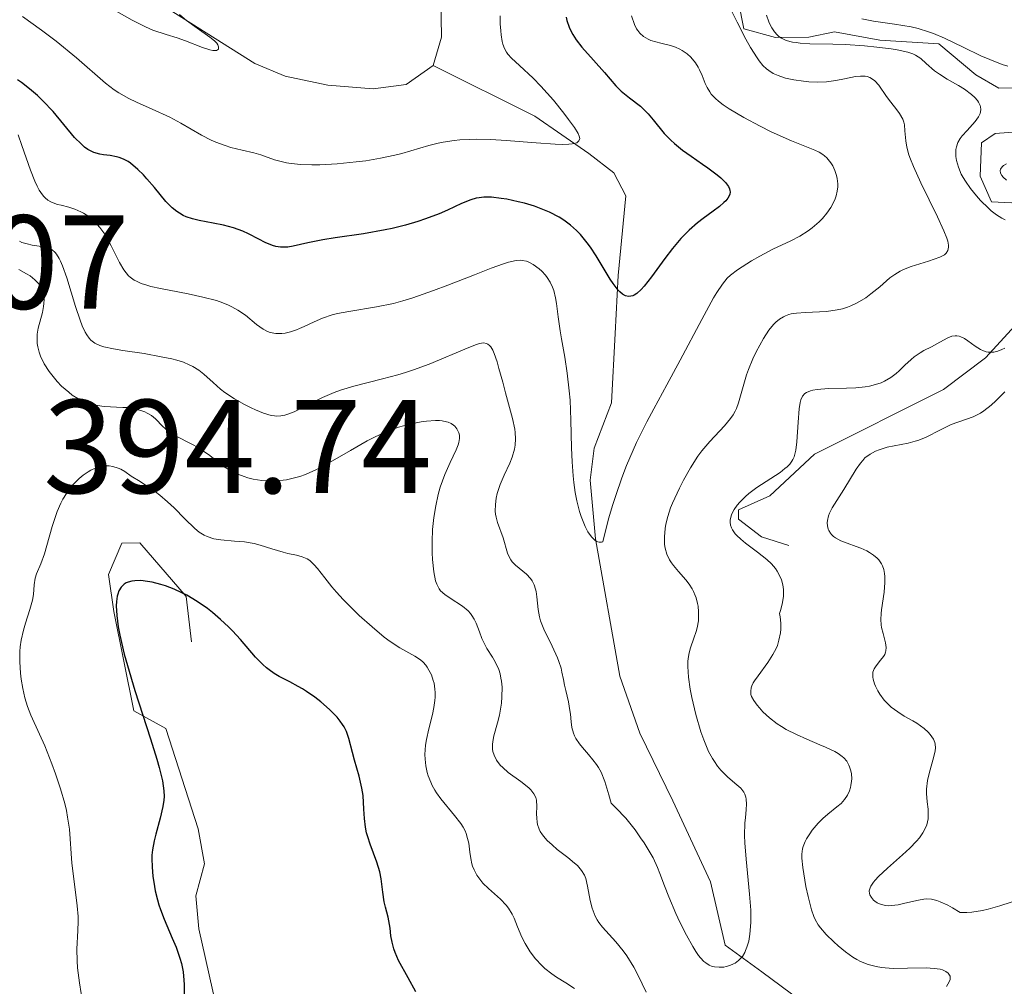
# Model space of a CAD drawing. Units: metres. Extents: x 628895 to 635858, y 4674098 to 4678852.
# Drawn here: x 629642 to 629715, y 4674412 to 4674484 of the extents above; entities that cross this region are included whole.
import ezdxf

# ---------------------------------------------------------------- set-up
doc = ezdxf.new("R2010")
doc.units = ezdxf.units.M
doc.header["$MEASUREMENT"] = 0
doc.linetypes.add('DGN Style 3', pattern=[117.85102, 84.1793, -33.67172])
doc.linetypes.add('DGN Style 7', pattern=[168.3586, 75.76137, -33.67172, 25.25379, -33.67172])
for name, color, linetype, lineweight in [('Hidrografía', 7, 'Continuous', 0), ('Relieve y altimetría', 7, 'Continuous', 0), ('Textos de rotulación', 7, 'Continuous', 0)]:
    doc.layers.add(name, color=color, linetype=linetype, lineweight=lineweight)
doc.styles.add('Style-arial', font='arial.shx', dxfattribs={"bigfont": 'arialbig.shx'})

msp = doc.modelspace()

# ---------------------------------------------------------------- linework, layer by layer
at = {"layer": 'Hidrografía', "color": 142, "linetype": 'DGN Style 3', "lineweight": 13}
for points in [[(629672.62, 4674480.86, 366.49), (629673.26, 4674482.99, 366.83), (629673.13, 4674490.4, 368.07), (629673.35, 4674492.47, 368.35), (629676.21, 4674504.09, 369.06), (629677.66, 4674506.1, 369.23), (629680.61, 4674508.34, 369.42), (629682.59, 4674509.31, 369.54), (629686.99, 4674510.75, 370.25), (629691.55, 4674512.45, 371.44), (629693.7, 4674514.06, 371.45), (629697.8, 4674520.43, 371.6), (629703.57, 4674528.47, 373.3), (629708.87, 4674534.83, 373.75), (629714.68, 4674543.57, 374.31), (629719.99, 4674551.49, 375.74)], [(629646.17, 4674489.28, 363.34), (629659.25, 4674480.99, 365.96), (629661.52, 4674480.05, 366.21), (629664.72, 4674479.38, 366.44), (629668.13, 4674479.1, 366.44), (629670.6, 4674479.42, 366.2), (629672.62, 4674480.86, 366.49)], [(629672.62, 4674480.86, 366.49), (629680.25, 4674477.04, 368.42), (629684.31, 4674474.25, 369.35), (629686.17, 4674472.81, 370.62), (629687.09, 4674471.07, 372.13), (629686.51, 4674465.09, 373.64), (629686.28, 4674460.74, 376.15), (629686, 4674455.55, 377.22), (629684.7, 4674452.13, 377.93), (629684.4, 4674449.74, 379.6), (629684.81, 4674445.32, 379.6), (629686.64, 4674435.03, 380.82), (629688.13, 4674430.74, 381.27), (629690.6, 4674425.67, 381.75), (629693.43, 4674419.59, 383.66), (629694.53, 4674414.85, 383.89), (629697.29, 4674412.85, 385.56), (629701.3, 4674409.88, 385.3)]]:
    msp.add_polyline3d(points, dxfattribs=at)
at = {"layer": 'Relieve y altimetría', "color": 36, "linetype": 'Continuous', "lineweight": 0, "flags": 128}
for points, elevation in [([(629653.6, 4674484.69), (629654.11, 4674484.24), (629654.91, 4674483.65), (629655.87, 4674482.99), (629656.22, 4674482.7), (629656.39, 4674482.52), (629656.47, 4674482.4), (629656.53, 4674482.26), (629656.52, 4674482.08), (629656.36, 4674481.98), (629656.26, 4674481.97), (629656.09, 4674481.98), (629655.87, 4674482.03), (629655.33, 4674482.2), (629654.04, 4674482.7), (629653.41, 4674482.94), (629652.6, 4674483.19), (629651.6, 4674483.51), (629651.04, 4674483.75), (629650.04, 4674484.26), (629648.49, 4674485.14)], 365), ([(629694.89, 4674485.2), (629695.44, 4674484.1), (629696.09, 4674482.83), (629696.43, 4674482.21), (629696.93, 4674481.42), (629697.08, 4674481.2), (629697.37, 4674480.86), (629697.63, 4674480.61), (629697.8, 4674480.47), (629698.14, 4674480.26), (629698.5, 4674480.09), (629698.7, 4674480.02), (629699.05, 4674479.91), (629699.69, 4674479.77), (629700.41, 4674479.67), (629700.82, 4674479.63), (629701.47, 4674479.61), (629702.14, 4674479.63), (629702.48, 4674479.67), (629702.83, 4674479.72), (629703.49, 4674479.85), (629704.32, 4674480.02), (629704.69, 4674480.06), (629705.03, 4674480.05), (629705.18, 4674480.02), (629705.39, 4674479.95), (629705.52, 4674479.88), (629705.75, 4674479.71), (629706.05, 4674479.37), (629706.63, 4674478.53), (629706.97, 4674478.09), (629707.42, 4674477.52), (629707.62, 4674477.24), (629707.86, 4674476.82), (629707.94, 4674476.61), (629707.98, 4674476.4), (629708.02, 4674475.95), (629708.08, 4674475.2), (629708.17, 4674474.72), (629708.32, 4674474.15), (629708.43, 4674473.82), (629708.65, 4674473.28), (629709.21, 4674472.05), (629710.46, 4674469.5), (629710.95, 4674468.44), (629711.17, 4674467.9), (629711.23, 4674467.67), (629711.29, 4674467.38), (629711.3, 4674467.22), (629711.25, 4674466.96), (629711.12, 4674466.76), (629710.99, 4674466.65), (629710.64, 4674466.47), (629709.79, 4674466.17), (629708.49, 4674465.76), (629707.91, 4674465.54), (629707.67, 4674465.42), (629707.25, 4674465.18), (629706.89, 4674464.91), (629706.13, 4674464.24), (629705.47, 4674463.71), (629705.08, 4674463.43), (629704.43, 4674463.04), (629703.96, 4674462.82), (629703.71, 4674462.72), (629703.33, 4674462.6), (629702.94, 4674462.51), (629702.13, 4674462.4), (629700.56, 4674462.32), (629699.88, 4674462.27), (629699.48, 4674462.21), (629699.31, 4674462.16), (629699.06, 4674462.07), (629698.9, 4674462), (629698.61, 4674461.82), (629698.34, 4674461.6), (629698.16, 4674461.42)], 385), ([(629677.64, 4674484.59), (629677.66, 4674483.97), (629677.7, 4674483.45), (629677.73, 4674483.15), (629677.81, 4674482.66), (629677.86, 4674482.45), (629677.97, 4674482.12), (629678.12, 4674481.85), (629678.23, 4674481.7), (629678.51, 4674481.41), (629679.1, 4674480.85), (629680.12, 4674479.89), (629680.7, 4674479.29), (629681.64, 4674478.24), (629682.43, 4674477.27), (629682.78, 4674476.81), (629683.23, 4674476.19), (629683.51, 4674475.74), (629683.58, 4674475.55), (629683.62, 4674475.38), (629683.56, 4674475.19), (629683.4, 4674475.06), (629683.19, 4674474.99), (629683.05, 4674474.97), (629682.81, 4674474.94), (629682.35, 4674474.93), (629681.78, 4674474.95), (629680.34, 4674475.05), (629678.1, 4674475.23), (629676.96, 4674475.29), (629675.86, 4674475.32), (629675.34, 4674475.31), (629674.63, 4674475.27), (629674.19, 4674475.23), (629673.38, 4674475.1), (629673, 4674475.02), (629672.29, 4674474.85), (629670.95, 4674474.45), (629670.28, 4674474.26), (629669.76, 4674474.13), (629668.68, 4674473.9), (629667.58, 4674473.71), (629666.84, 4674473.62), (629665.42, 4674473.48), (629664.12, 4674473.41), (629663.52, 4674473.4), (629662.7, 4674473.43), (629661.96, 4674473.5), (629661.62, 4674473.55), (629661.31, 4674473.62), (629660.73, 4674473.78), (629659.69, 4674474.14), (629659.16, 4674474.3), (629658.29, 4674474.51), (629657.45, 4674474.71), (629657.01, 4674474.84), (629656.32, 4674475.09), (629655.97, 4674475.25), (629655.24, 4674475.63), (629653.7, 4674476.52), (629652.86, 4674476.97), (629651.54, 4674477.58), (629650.36, 4674478.1), (629649.8, 4674478.37), (629649.03, 4674478.8), (629648.68, 4674479.03), (629648.03, 4674479.53), (629645.86, 4674481.44), (629644.35, 4674482.67), (629643.24, 4674483.5), (629641.81, 4674484.53)], 370), ([(629687.51, 4674484.59), (629687.72, 4674483.94), (629687.88, 4674483.61), (629687.97, 4674483.47), (629688.12, 4674483.27), (629688.4, 4674483.02), (629688.75, 4674482.82)], 380), ([(629697.63, 4674484.63), (629697.8, 4674484.13), (629697.93, 4674483.85), (629698.03, 4674483.69), (629698.23, 4674483.39)], 390), ([(629704.79, 4674484.35), (629705.66, 4674484.19), (629707.23, 4674483.96), (629708.48, 4674483.75), (629709.02, 4674483.62), (629709.78, 4674483.39), (629710.17, 4674483.25), (629710.98, 4674482.9), (629712.38, 4674482.24), (629713.72, 4674481.59), (629714.38, 4674481.3), (629715.31, 4674480.93), (629715.74, 4674480.8)], 395), ([(629698.23, 4674483.39), (629698.44, 4674483.15), (629698.56, 4674483.04), (629698.76, 4674482.9), (629699.12, 4674482.73), (629699.58, 4674482.61), (629699.86, 4674482.57), (629700.17, 4674482.54), (629700.89, 4674482.49), (629702.61, 4674482.45), (629703.56, 4674482.42), (629704.99, 4674482.33), (629705.91, 4674482.24), (629706.99, 4674482.11), (629707.44, 4674482.04), (629708.23, 4674481.86), (629708.61, 4674481.73), (629708.82, 4674481.63), (629709.2, 4674481.37), (629709.62, 4674481.01), (629710.25, 4674480.46), (629710.61, 4674480.19), (629711.2, 4674479.83), (629712.05, 4674479.35), (629712.48, 4674479.08), (629713.02, 4674478.67), (629713.26, 4674478.45), (629713.46, 4674478.22), (629713.54, 4674478.1), (629713.66, 4674477.86), (629713.7, 4674477.74), (629713.72, 4674477.56), (629713.7, 4674477.37), (629713.67, 4674477.25), (629713.55, 4674477), (629713.3, 4674476.65), (629712.68, 4674475.98), (629712.32, 4674475.57), (629712.17, 4674475.37), (629712, 4674475.07), (629711.88, 4674474.74), (629711.85, 4674474.56), (629711.83, 4674474.21), (629711.84, 4674474.02), (629711.89, 4674473.72), (629712.03, 4674473.23), (629712.25, 4674472.71), (629712.39, 4674472.44), (629712.56, 4674472.17), (629712.94, 4674471.61), (629713.38, 4674471.07), (629713.68, 4674470.73), (629714.28, 4674470.14), (629714.49, 4674469.95), (629714.89, 4674469.64), (629715.28, 4674469.4), (629715.53, 4674469.27)], 390), ([(629688.75, 4674482.82), (629688.96, 4674482.74), (629689.7, 4674482.54), (629690.43, 4674482.35), (629690.8, 4674482.23), (629691.14, 4674482.08), (629691.31, 4674481.99), (629691.54, 4674481.84), (629691.69, 4674481.72), (629691.96, 4674481.47), (629692.3, 4674481.04), (629692.5, 4674480.73), (629692.61, 4674480.52), (629692.8, 4674480.1), (629693.03, 4674479.5), (629693.17, 4674479.19), (629693.37, 4674478.88), (629693.49, 4674478.71), (629693.81, 4674478.37), (629694.02, 4674478.18), (629694.38, 4674477.9), (629694.83, 4674477.59), (629695.92, 4674476.94), (629697.15, 4674476.29), (629697.98, 4674475.88), (629699.5, 4674475.2), (629700.38, 4674474.84), (629701.25, 4674474.5), (629701.58, 4674474.35), (629701.86, 4674474.18), (629701.99, 4674474.08), (629702.17, 4674473.92), (629702.47, 4674473.55), (629702.6, 4674473.33), (629702.77, 4674472.98), (629702.89, 4674472.59), (629702.94, 4674472.38), (629702.98, 4674471.96), (629702.98, 4674471.74), (629702.94, 4674471.41), (629702.86, 4674471.07), (629702.78, 4674470.85), (629702.58, 4674470.41), (629702.45, 4674470.2), (629702.17, 4674469.78), (629701.83, 4674469.38), (629701.59, 4674469.13), (629701.07, 4674468.68), (629700.76, 4674468.45), (629700.13, 4674468.05), (629699.47, 4674467.7), (629698.12, 4674467.06), (629697.13, 4674466.54), (629696.51, 4674466.19), (629695.46, 4674465.52), (629694.92, 4674465.12), (629694.68, 4674464.89), (629694.32, 4674464.45), (629693.9, 4674463.82), (629693.66, 4674463.42), (629692.77, 4674461.78), (629691.15, 4674458.73), (629690.15, 4674456.88), (629689.17, 4674455.08), (629688.66, 4674454.11), (629687.89, 4674452.55), (629687.39, 4674451.42), (629687.14, 4674450.83), (629686.78, 4674449.9), (629686.32, 4674448.59), (629686.1, 4674447.9), (629685.79, 4674446.83), (629685.36, 4674445.1), (629685.26, 4674445.08), (629685.07, 4674445.08), (629684.89, 4674445.14), (629684.76, 4674445.22), (629684.52, 4674445.45), (629684.35, 4674445.68), (629684.24, 4674445.86), (629684.02, 4674446.27), (629683.73, 4674447.01), (629683.61, 4674447.38), (629683.41, 4674448.18), (629683.29, 4674448.82), (629683.18, 4674449.56), (629683.13, 4674450.06), (629683.06, 4674451.1), (629683.01, 4674452.15), (629682.96, 4674454.23), (629682.9, 4674455.73), (629682.84, 4674456.44), (629682.68, 4674457.77), (629682.5, 4674458.97), (629682.25, 4674460.35), (629682.15, 4674460.93), (629682, 4674461.98), (629681.88, 4674463), (629681.81, 4674463.42), (629681.67, 4674463.96), (629681.57, 4674464.22)], 380), ([(629681.57, 4674464.22), (629681.4, 4674464.59), (629681.18, 4674464.94), (629681.05, 4674465.11), (629680.77, 4674465.42), (629680.57, 4674465.6), (629680.13, 4674465.92), (629679.79, 4674466.09), (629679.62, 4674466.16), (629679.31, 4674466.23), (629679.14, 4674466.24), (629678.84, 4674466.22), (629678.27, 4674466.09), (629677.91, 4674465.98), (629676.97, 4674465.64), (629675.72, 4674465.15), (629673.72, 4674464.36), (629672.66, 4674463.96), (629671.09, 4674463.41), (629670.34, 4674463.19), (629669.64, 4674463), (629668.38, 4674462.73), (629666.29, 4674462.4), (629665.44, 4674462.23), (629665.04, 4674462.13), (629664.33, 4674461.88), (629663.69, 4674461.61), (629662.94, 4674461.26), (629662.6, 4674461.11), (629662.36, 4674461.01), (629661.92, 4674460.86), (629661.52, 4674460.77), (629661.27, 4674460.74), (629660.81, 4674460.74), (629660.39, 4674460.82), (629660.19, 4674460.9), (629659.88, 4674461.06), (629659.38, 4674461.42), (629658.54, 4674462.12), (629657.98, 4674462.5), (629657.53, 4674462.75), (629657.27, 4674462.87), (629656.85, 4674463.05), (629656.38, 4674463.21), (629655.35, 4674463.48), (629654.24, 4674463.72), (629652.81, 4674463.99), (629652.17, 4674464.12), (629651.45, 4674464.28), (629651.13, 4674464.36), (629650.72, 4674464.5), (629650.36, 4674464.66), (629650.2, 4674464.75), (629649.9, 4674464.96), (629649.77, 4674465.08), (629649.58, 4674465.29), (629649.41, 4674465.53), (629649.08, 4674466.08), (629648.47, 4674467.32), (629648.15, 4674467.92), (629647.98, 4674468.2), (629647.62, 4674468.7), (629647.24, 4674469.12), (629646.97, 4674469.37), (629646.78, 4674469.52), (629646.4, 4674469.76), (629646.18, 4674469.88), (629645.73, 4674470.07), (629645.28, 4674470.21), (629644.71, 4674470.36), (629644.44, 4674470.43), (629644.11, 4674470.54), (629643.95, 4674470.61), (629643.72, 4674470.75), (629643.51, 4674470.93), (629643.4, 4674471.04), (629643.18, 4674471.33), (629643.07, 4674471.5), (629642.91, 4674471.8), (629642.75, 4674472.16), (629642.41, 4674473), (629641.77, 4674474.84), (629641.48, 4674475.65)], 380), ([(629715.65, 4674473.48), (629715.42, 4674473.35), (629715.31, 4674473.26), (629715.18, 4674473.07), (629715.16, 4674472.97), (629715.18, 4674472.78), (629715.29, 4674472.59), (629715.39, 4674472.47), (629715.64, 4674472.25)], 395), ([(629664.32, 4674455.94), (629662.81, 4674455.18), (629662.19, 4674454.87), (629661.72, 4674454.68), (629661.5, 4674454.61), (629661.19, 4674454.56), (629660.88, 4674454.54), (629660.72, 4674454.56), (629660.46, 4674454.6), (629659.89, 4674454.77), (629659.29, 4674455.01), (629658.97, 4674455.16), (629658.46, 4674455.41), (629657.71, 4674455.85), (629657, 4674456.32), (629656.68, 4674456.57), (629656.12, 4674457.06), (629655.43, 4674457.7), (629655.04, 4674458), (629654.59, 4674458.27), (629654.33, 4674458.4), (629653.89, 4674458.58), (629653.38, 4674458.73), (629653.01, 4674458.83), (629652.21, 4674459), (629650.95, 4674459.23), (629649.34, 4674459.47), (629648.65, 4674459.59), (629647.91, 4674459.75), (629647.62, 4674459.85), (629647.25, 4674460.02), (629646.94, 4674460.25), (629646.81, 4674460.4), (629646.63, 4674460.65), (629646.52, 4674460.85), (629646.3, 4674461.32), (629646.13, 4674461.75), (629645.8, 4674462.76), (629645.13, 4674464.92), (629644.81, 4674465.82), (629644.66, 4674466.17), (629644.56, 4674466.37), (629644.36, 4674466.69), (629644.26, 4674466.81), (629644.05, 4674467.01), (629643.81, 4674467.14), (629643.64, 4674467.2), (629643.25, 4674467.28), (629642.54, 4674467.38), (629642.16, 4674467.46), (629641.77, 4674467.58), (629641.58, 4674467.67)], 385), ([(629660.49, 4674449.67), (629659.78, 4674449.71), (629659.12, 4674449.82), (629658.71, 4674449.92), (629658.45, 4674450), (629657.96, 4674450.18), (629657.59, 4674450.35), (629657.36, 4674450.48), (629656.95, 4674450.74), (629656.56, 4674451.02), (629655.86, 4674451.58), (629655.33, 4674451.97), (629655.05, 4674452.15), (629654.47, 4674452.47), (629653.35, 4674453.04), (629652.88, 4674453.31), (629652.68, 4674453.46), (629652.34, 4674453.75), (629651.78, 4674454.33), (629651.48, 4674454.58), (629651.16, 4674454.77), (629650.99, 4674454.86), (629650.7, 4674454.97), (629650.22, 4674455.09), (629649.66, 4674455.18), (629649.35, 4674455.2), (629647.95, 4674455.26), (629647.44, 4674455.33), (629647.17, 4674455.38), (629646.64, 4674455.54), (629646.37, 4674455.65), (629645.96, 4674455.86), (629645.55, 4674456.12), (629645.28, 4674456.33), (629644.75, 4674456.8), (629644.42, 4674457.15), (629644.21, 4674457.39), (629643.82, 4674457.89), (629643.45, 4674458.47), (629643.17, 4674459.05), (629643.07, 4674459.33), (629642.96, 4674459.73), (629642.92, 4674459.99), (629642.91, 4674460.47), (629642.92, 4674460.7), (629642.99, 4674461.14), (629643.31, 4674462.31), (629643.4, 4674462.77), (629643.42, 4674462.99), (629643.43, 4674463.3), (629643.38, 4674463.73), (629643.25, 4674464.12), (629643.15, 4674464.3), (629643.03, 4674464.47), (629642.74, 4674464.78), (629642.39, 4674465.06), (629642.12, 4674465.23), (629641.55, 4674465.54)], 390), ([(629698.16, 4674461.42), (629697.81, 4674460.98), (629697.41, 4674460.36), (629696.87, 4674459.37), (629696.62, 4674458.85), (629696.29, 4674458.05), (629696.14, 4674457.65), (629695.53, 4674455.53), (629695.38, 4674455.12), (629695.28, 4674454.92), (629695.12, 4674454.63), (629694.94, 4674454.35), (629694.48, 4674453.81), (629693.37, 4674452.64), (629692.78, 4674451.93), (629692.49, 4674451.53), (629691.93, 4674450.66), (629691.41, 4674449.74), (629691.1, 4674449.14), (629690.58, 4674448.02), (629690.44, 4674447.65), (629690.22, 4674447), (629690.07, 4674446.44), (629690.02, 4674446.11), (629689.97, 4674445.49), (629689.99, 4674444.9), (629690.04, 4674444.62), (629690.16, 4674444.18), (629690.36, 4674443.75), (629690.5, 4674443.54), (629690.66, 4674443.32), (629691.04, 4674442.88), (629691.58, 4674442.26), (629691.84, 4674441.92), (629692.06, 4674441.57), (629692.16, 4674441.38), (629692.29, 4674441.09), (629692.36, 4674440.9), (629692.46, 4674440.49), (629692.5, 4674440.28), (629692.54, 4674439.86), (629692.54, 4674439.45), (629692.52, 4674439.18), (629692.43, 4674438.66), (629692.36, 4674438.39), (629692.18, 4674437.87), (629691.93, 4674437.16), (629691.83, 4674436.77), (629691.76, 4674436.35), (629691.74, 4674436.12), (629691.73, 4674435.75), (629691.77, 4674434.94), (629691.9, 4674434.05), (629692.02, 4674433.43), (629692.34, 4674432.14), (629692.71, 4674430.86), (629692.93, 4674430.25), (629693.29, 4674429.38), (629693.57, 4674428.86), (629693.72, 4674428.62), (629693.96, 4674428.28), (629694.21, 4674427.98), (629694.74, 4674427.46), (629695.41, 4674426.88), (629695.7, 4674426.61), (629695.92, 4674426.33), (629696, 4674426.18), (629696.08, 4674425.95), (629696.11, 4674425.79), (629696.13, 4674425.43), (629696.11, 4674425.02), (629696.05, 4674424.39), (629696.02, 4674424.02), (629695.99, 4674423.07), (629696.01, 4674422.51), (629696.1, 4674421.29), (629696.36, 4674418.68), (629696.45, 4674417.46), (629696.46, 4674416.91), (629696.46, 4674416.57), (629696.42, 4674415.95), (629696.39, 4674415.66), (629696.3, 4674415.15), (629696.17, 4674414.7), (629696.07, 4674414.44), (629696, 4674414.28), (629695.82, 4674414), (629695.66, 4674413.81), (629695.54, 4674413.69), (629695.29, 4674413.5), (629695.16, 4674413.43), (629694.89, 4674413.31), (629694.61, 4674413.24), (629694.43, 4674413.2), (629694.07, 4674413.18), (629693.73, 4674413.21), (629693.56, 4674413.25), (629693.32, 4674413.35), (629693.07, 4674413.51), (629692.94, 4674413.61), (629692.68, 4674413.89)], 385), ([(629692.68, 4674413.89), (629692.54, 4674414.06), (629692.33, 4674414.36), (629692.1, 4674414.73), (629691.62, 4674415.59), (629691.14, 4674416.56), (629690.83, 4674417.22), (629690.3, 4674418.48), (629689.99, 4674419.29), (629689.64, 4674420.23), (629689.45, 4674420.68), (629689.12, 4674421.39), (629688.91, 4674421.77), (629688.45, 4674422.51), (629688.19, 4674422.9), (629687.77, 4674423.49), (629687.07, 4674424.36), (629686.34, 4674425.15), (629685.97, 4674425.5), (629685.81, 4674426.13), (629685.51, 4674427.11), (629685.22, 4674427.82), (629685.03, 4674428.18), (629684.89, 4674428.39), (629684.61, 4674428.75), (629684.27, 4674429.15), (629683.82, 4674429.67), (629683.61, 4674429.94), (629683.34, 4674430.34), (629683.24, 4674430.54), (629683.15, 4674430.75), (629683.04, 4674431.17), (629682.98, 4674431.6), (629682.93, 4674432.17), (629682.89, 4674432.46), (629682.77, 4674433.11), (629682.57, 4674433.95), (629682.48, 4674434.36), (629682.4, 4674434.77), (629682.29, 4674435.33), (629682.22, 4674435.63), (629682.06, 4674436.12), (629681.96, 4674436.39), (629681.54, 4674437.28), (629680.92, 4674438.56), (629680.68, 4674439.18), (629680.6, 4674439.48), (629680.49, 4674440.03), (629680.4, 4674440.98), (629680.35, 4674441.38), (629680.31, 4674441.56), (629680.2, 4674441.89), (629680.04, 4674442.19), (629679.92, 4674442.36), (629679.62, 4674442.68), (629678.8, 4674443.35), (629678.55, 4674443.61), (629678.45, 4674443.76), (629678.36, 4674443.92), (629678.21, 4674444.26), (629677.87, 4674445.42), (629677.44, 4674446.57), (629677.34, 4674446.97), (629677.3, 4674447.19), (629677.28, 4674447.42), (629677.29, 4674447.9), (629677.36, 4674448.39), (629677.43, 4674448.73), (629677.64, 4674449.4), (629677.95, 4674450.11), (629678.37, 4674451.01), (629678.55, 4674451.46), (629678.72, 4674452.06), (629678.77, 4674452.36), (629678.8, 4674452.83), (629678.78, 4674453.32), (629678.75, 4674453.57), (629678.58, 4674454.37), (629678.04, 4674456.3), (629677.84, 4674457.08), (629677.56, 4674458.12), (629677.42, 4674458.61), (629677.2, 4674459.24), (629677.09, 4674459.49), (629676.94, 4674459.75), (629676.86, 4674459.85), (629676.73, 4674459.95), (629676.63, 4674460), (629676.4, 4674460.03), (629676.11, 4674459.98), (629675.88, 4674459.92), (629675.31, 4674459.7), (629672.33, 4674458.45), (629671.15, 4674458.01), (629670.56, 4674457.81), (629669.97, 4674457.63), (629668.82, 4674457.33), (629666.66, 4674456.79), (629665.66, 4674456.49), (629665.2, 4674456.32), (629664.32, 4674455.94)], 385), ([(629715.51, 4674459.64), (629715.3, 4674459.53), (629715, 4674459.41), (629714.7, 4674459.34), (629714.56, 4674459.33), (629714.27, 4674459.34), (629714.12, 4674459.37), (629713.91, 4674459.43), (629713.7, 4674459.53), (629713.28, 4674459.8), (629712.74, 4674460.2), (629712.48, 4674460.37), (629712.22, 4674460.5), (629712.1, 4674460.54), (629711.91, 4674460.57), (629711.79, 4674460.57), (629711.54, 4674460.53), (629711.18, 4674460.38), (629710.42, 4674459.96)], 390), ([(629710.42, 4674459.96), (629710.01, 4674459.75), (629709.44, 4674459.46), (629709.15, 4674459.29), (629708.7, 4674458.99), (629708.48, 4674458.8), (629708.02, 4674458.37), (629707.59, 4674457.95), (629707.35, 4674457.74), (629706.95, 4674457.44), (629706.49, 4674457.17), (629706.24, 4674457.05), (629705.82, 4674456.91), (629705.36, 4674456.8), (629705.03, 4674456.74), (629704.34, 4674456.67), (629703.63, 4674456.64), (629702.28, 4674456.61), (629701.44, 4674456.55), (629701.11, 4674456.5), (629700.93, 4674456.45), (629700.63, 4674456.31), (629700.52, 4674456.23), (629700.34, 4674456.03), (629700.22, 4674455.77), (629700.16, 4674455.57), (629700.09, 4674455.1), (629700.02, 4674454.08), (629699.92, 4674452.62), (629699.83, 4674451.99), (629699.7, 4674451.49), (629699.61, 4674451.29), (629699.54, 4674451.17), (629699.38, 4674450.94), (629699.18, 4674450.73), (629699.02, 4674450.6), (629698.65, 4674450.32), (629696.92, 4674449.19), (629696.32, 4674448.74), (629696.05, 4674448.51), (629695.62, 4674448.09), (629695.44, 4674447.87), (629695.21, 4674447.54), (629695.04, 4674447.22), (629694.98, 4674447.06), (629694.91, 4674446.74), (629694.9, 4674446.59), (629694.92, 4674446.36), (629695, 4674446.15), (629695.07, 4674446), (629695.27, 4674445.72), (629695.4, 4674445.58), (629695.7, 4674445.3), (629696.07, 4674445), (629696.97, 4674444.32), (629697.66, 4674443.77), (629698, 4674443.45), (629698.3, 4674443.1), (629698.44, 4674442.91), (629698.67, 4674442.49), (629698.77, 4674442.26), (629698.87, 4674441.88), (629698.92, 4674441.52), (629698.92, 4674441.33), (629698.91, 4674441.03), (629698.84, 4674440.55), (629698.7, 4674440.02), (629698.6, 4674439.74), (629698.65, 4674439.49), (629698.7, 4674439.01), (629698.71, 4674438.56), (629698.68, 4674438.27), (629698.57, 4674437.72), (629698.45, 4674437.34), (629698.35, 4674437.1), (629698.12, 4674436.65), (629697.74, 4674436.04), (629697, 4674435.06), (629696.74, 4674434.68), (629696.64, 4674434.52), (629696.53, 4674434.29), (629696.48, 4674434.15), (629696.45, 4674433.9), (629696.47, 4674433.66), (629696.52, 4674433.51), (629696.69, 4674433.19), (629696.94, 4674432.84), (629697.1, 4674432.65), (629697.36, 4674432.35), (629697.85, 4674431.9), (629698.43, 4674431.45), (629698.76, 4674431.24), (629699.12, 4674431.03), (629699.88, 4674430.64), (629700.66, 4674430.29), (629701.64, 4674429.88), (629702.07, 4674429.7), (629702.75, 4674429.38), (629703.01, 4674429.23), (629703.32, 4674429.01), (629703.44, 4674428.9)], 390), ([(629715.52, 4674456.36), (629714.85, 4674455.69), (629714.5, 4674455.37), (629713.95, 4674454.94), (629713.68, 4674454.77), (629713.13, 4674454.5), (629711.49, 4674453.9), (629710.68, 4674453.51), (629709.6, 4674452.97), (629709.06, 4674452.74), (629708.79, 4674452.65), (629708.25, 4674452.5), (629706.69, 4674452.2), (629706.08, 4674452.02), (629705.8, 4674451.9), (629705.4, 4674451.68), (629705.02, 4674451.4), (629704.85, 4674451.22), (629704.68, 4674451.02), (629704.35, 4674450.57), (629703.44, 4674449.04), (629702.57, 4674447.67), (629702.36, 4674447.26), (629702.29, 4674447.06), (629702.21, 4674446.71), (629702.19, 4674446.54), (629702.21, 4674446.3), (629702.26, 4674446.06), (629702.31, 4674445.95), (629702.43, 4674445.75), (629702.51, 4674445.65), (629702.65, 4674445.52), (629702.82, 4674445.4), (629703.21, 4674445.19), (629703.68, 4674445), (629704.36, 4674444.75), (629704.7, 4674444.62), (629705.16, 4674444.42), (629705.37, 4674444.31), (629705.67, 4674444.11), (629705.94, 4674443.88), (629706.06, 4674443.76), (629706.26, 4674443.46), (629706.34, 4674443.3), (629706.43, 4674443.03), (629706.49, 4674442.73), (629706.51, 4674442.51), (629706.51, 4674442.06), (629706.45, 4674441.34), (629706.26, 4674440.01), (629706.23, 4674439.74), (629706.21, 4674439.28), (629706.23, 4674438.89), (629706.27, 4674438.67), (629706.38, 4674438.23), (629706.56, 4674437.52), (629706.6, 4674437.17), (629706.59, 4674436.94), (629706.56, 4674436.83), (629706.51, 4674436.66), (629706.42, 4674436.51), (629706.19, 4674436.22), (629705.85, 4674435.81), (629705.71, 4674435.58), (629705.62, 4674435.32), (629705.6, 4674435.18), (629705.6, 4674434.96), (629705.63, 4674434.79), (629705.73, 4674434.45)], 395), ([(629681.54, 4674422.36), (629681.18, 4674422.7), (629681.02, 4674422.87), (629680.82, 4674423.12), (629680.66, 4674423.38), (629680.58, 4674423.55), (629680.46, 4674423.89), (629680.43, 4674424.06), (629680.39, 4674424.38), (629680.38, 4674424.69), (629680.4, 4674425.25), (629680.37, 4674425.71), (629680.32, 4674425.92), (629680.18, 4674426.2), (629679.96, 4674426.49), (629679.81, 4674426.64), (629679.2, 4674427.11), (629678.26, 4674427.8), (629677.84, 4674428.17), (629677.66, 4674428.36), (629677.38, 4674428.73), (629677.19, 4674429.11), (629677.11, 4674429.37), (629677.08, 4674429.55), (629677.07, 4674429.91), (629677.09, 4674430.12), (629677.18, 4674430.55), (629677.46, 4674431.53), (629677.6, 4674432.11), (629677.7, 4674432.69), (629677.74, 4674433), (629677.78, 4674433.47), (629677.79, 4674434.19), (629677.75, 4674434.66), (629677.71, 4674434.88), (629677.64, 4674435.21), (629677.54, 4674435.52), (629677.28, 4674436.09), (629677.08, 4674436.45), (629676.66, 4674437.11), (629676.39, 4674437.6), (629676.28, 4674437.85), (629676.09, 4674438.35), (629675.85, 4674439), (629675.7, 4674439.3), (629675.53, 4674439.59), (629675.42, 4674439.73), (629675.24, 4674439.92), (629674.82, 4674440.28), (629673.89, 4674440.88), (629673.49, 4674441.16), (629673.18, 4674441.44), (629673.07, 4674441.59), (629672.89, 4674441.92), (629672.8, 4674442.18), (629672.67, 4674442.86), (629672.58, 4674443.77), (629672.55, 4674444.29), (629672.54, 4674445.14), (629672.58, 4674446.03), (629672.62, 4674446.48), (629672.67, 4674446.93), (629672.82, 4674447.82), (629673.01, 4674448.66), (629673.16, 4674449.2), (629673.5, 4674450.17), (629673.89, 4674451.07), (629674.34, 4674452), (629674.5, 4674452.38), (629674.55, 4674452.55), (629674.6, 4674452.85), (629674.59, 4674453.12), (629674.55, 4674453.28), (629674.51, 4674453.39), (629674.4, 4674453.59), (629674.25, 4674453.78), (629674.16, 4674453.86), (629673.98, 4674453.98), (629673.75, 4674454.08), (629673.62, 4674454.12), (629673.3, 4674454.18), (629673.11, 4674454.2), (629672.79, 4674454.2), (629672.12, 4674454.16), (629671.73, 4674454.11), (629671.09, 4674453.99), (629670.4, 4674453.81), (629670.03, 4674453.7), (629669.27, 4674453.43), (629668.88, 4674453.27), (629668.28, 4674452.99), (629667.66, 4674452.68), (629666.41, 4674451.96), (629664.71, 4674450.98), (629663.87, 4674450.54), (629663.04, 4674450.17), (629662.63, 4674450.02), (629662.02, 4674449.85), (629661.63, 4674449.77), (629660.86, 4674449.69), (629660.49, 4674449.67)], 390), ([(629651.78, 4674448.85), (629651.05, 4674449.37), (629650.64, 4674449.63), (629649.96, 4674450.04), (629649.49, 4674450.39), (629649.18, 4674450.56), (629648.98, 4674450.64), (629648.59, 4674450.76), (629648.31, 4674450.8), (629648.12, 4674450.8), (629647.77, 4674450.77), (629647.59, 4674450.73), (629647.26, 4674450.63), (629646.94, 4674450.48), (629646.74, 4674450.37), (629646.36, 4674450.11), (629646.07, 4674449.86), (629645.89, 4674449.69), (629645.55, 4674449.33), (629645.39, 4674449.14), (629645.11, 4674448.74), (629644.85, 4674448.31), (629644.7, 4674448.01), (629644.42, 4674447.39), (629644.29, 4674447.02), (629644.05, 4674446.27), (629643.64, 4674444.83), (629643.46, 4674444.21), (629643.18, 4674443.46), (629642.87, 4674442.7), (629642.77, 4674442.38), (629642.7, 4674441.88), (629642.64, 4674441.15), (629642.57, 4674440.73), (629642.37, 4674440.03), (629642.03, 4674439), (629641.88, 4674438.48), (629641.71, 4674437.73), (629641.65, 4674437.22), (629641.62, 4674436.87), (629641.62, 4674436.11), (629641.67, 4674435.25), (629641.72, 4674434.8), (629641.83, 4674434.1), (629641.99, 4674433.41), (629642.08, 4674433.08), (629642.19, 4674432.75), (629642.45, 4674432.1), (629643.1, 4674430.68), (629643.48, 4674429.81), (629644.02, 4674428.45), (629644.29, 4674427.7), (629644.67, 4674426.57), (629644.98, 4674425.46), (629645.11, 4674424.94), (629645.2, 4674424.45), (629645.33, 4674423.54), (629645.52, 4674421), (629645.68, 4674419.62), (629645.92, 4674417.8), (629645.98, 4674416.98), (629645.99, 4674416.61), (629645.97, 4674415.94), (629645.9, 4674414.53), (629645.92, 4674413.66), (629645.95, 4674413.15), (629646.08, 4674412.01), (629646.33, 4674410.41)], 395), ([(629683.24, 4674411.58), (629682.57, 4674412.02), (629681.88, 4674412.45), (629681.53, 4674412.69), (629681.01, 4674413.09), (629680.77, 4674413.32), (629680.31, 4674413.82), (629679.91, 4674414.35), (629679.67, 4674414.71), (629679.53, 4674414.96), (629679.28, 4674415.44), (629678.96, 4674416.22), (629678.7, 4674416.86), (629678.55, 4674417.17), (629678.27, 4674417.62), (629678.09, 4674417.84), (629677.68, 4674418.28), (629676.77, 4674419.1), (629676.36, 4674419.5), (629676.19, 4674419.7), (629675.9, 4674420.09), (629675.69, 4674420.49), (629675.58, 4674420.76), (629675.52, 4674420.95), (629675.44, 4674421.34), (629675.38, 4674421.82), (629675.29, 4674422.5), (629675.21, 4674422.85), (629675.09, 4674423.22), (629675.02, 4674423.41), (629674.87, 4674423.69), (629674.69, 4674423.98), (629674.23, 4674424.57), (629673.2, 4674425.81), (629672.88, 4674426.26), (629672.74, 4674426.48), (629672.55, 4674426.83), (629672.44, 4674427.07), (629672.25, 4674427.55), (629672.18, 4674427.79), (629672.08, 4674428.3), (629672.02, 4674428.81), (629672.01, 4674429.16), (629672.06, 4674429.86), (629672.12, 4674430.27), (629672.3, 4674431.08), (629672.57, 4674432.15), (629672.68, 4674432.68), (629672.75, 4674433.19), (629672.77, 4674433.44), (629672.77, 4674433.8), (629672.76, 4674434.04), (629672.69, 4674434.5), (629672.63, 4674434.71), (629672.49, 4674435.12), (629672.31, 4674435.48), (629672.18, 4674435.71), (629672.08, 4674435.84), (629671.87, 4674436.08), (629671.68, 4674436.25), (629671.25, 4674436.54), (629670.13, 4674437.16), (629669.39, 4674437.64), (629668.96, 4674437.96), (629668.04, 4674438.72), (629667.08, 4674439.59), (629665.88, 4674440.78), (629665.36, 4674441.33), (629665.03, 4674441.72), (629664.49, 4674442.4), (629663.94, 4674443.11), (629663.7, 4674443.39), (629663.48, 4674443.61), (629663.36, 4674443.71), (629663.18, 4674443.83), (629662.79, 4674443.99), (629662.36, 4674444.1), (629661.72, 4674444.23), (629661.37, 4674444.32), (629660.51, 4674444.58), (629659.65, 4674444.85), (629659.19, 4674444.97), (629658.47, 4674445.1), (629657.72, 4674445.16), (629656.69, 4674445.25), (629656.18, 4674445.34), (629655.68, 4674445.5), (629655.44, 4674445.61), (629655.08, 4674445.83), (629654.74, 4674446.11), (629654, 4674446.84), (629653.19, 4674447.65), (629652.69, 4674448.11), (629652.11, 4674448.6), (629651.78, 4674448.85)], 395), ([(629705.73, 4674434.45), (629705.8, 4674434.28), (629705.98, 4674433.92), (629706.13, 4674433.68), (629706.47, 4674433.23), (629706.76, 4674432.92), (629706.99, 4674432.71), (629707.48, 4674432.34), (629707.97, 4674432.03), (629708.6, 4674431.67), (629708.9, 4674431.5), (629709.46, 4674431.09), (629709.76, 4674430.82), (629709.92, 4674430.65), (629710.16, 4674430.3), (629710.27, 4674430.05), (629710.3, 4674429.92), (629710.31, 4674429.64), (629710.29, 4674429.42), (629710.17, 4674428.9), (629709.86, 4674427.82), (629709.72, 4674427.19), (629709.64, 4674426.55), (629709.63, 4674426.23), (629709.69, 4674425.6), (629709.75, 4674425.04), (629709.77, 4674424.75), (629709.75, 4674424.32), (629709.65, 4674423.87), (629709.56, 4674423.64), (629709.37, 4674423.28), (629709.1, 4674422.9), (629708.88, 4674422.64), (629708.39, 4674422.12), (629707.84, 4674421.61), (629706.72, 4674420.63), (629706.04, 4674419.99), (629705.79, 4674419.72), (629705.65, 4674419.56), (629705.46, 4674419.28), (629705.4, 4674419.15), (629705.34, 4674418.93), (629705.35, 4674418.73), (629705.38, 4674418.62), (629705.5, 4674418.41), (629705.66, 4674418.22), (629705.76, 4674418.13), (629705.93, 4674418.02), (629706.23, 4674417.89), (629706.59, 4674417.81), (629706.8, 4674417.8), (629707.02, 4674417.81), (629707.51, 4674417.87), (629708.02, 4674417.98), (629709.03, 4674418.22), (629709.44, 4674418.3), (629709.65, 4674418.32), (629710, 4674418.29), (629710.41, 4674418.18), (629710.66, 4674418.09), (629711.24, 4674417.83), (629711.58, 4674417.64), (629712.17, 4674417.3), (629712.67, 4674417.28), (629713.03, 4674417.31), (629713.84, 4674417.45), (629714.26, 4674417.55), (629715.14, 4674417.8), (629716.85, 4674418.33)], 395), ([(629703.44, 4674428.9), (629703.65, 4674428.64), (629703.81, 4674428.36), (629703.87, 4674428.22), (629703.96, 4674427.92), (629704, 4674427.69), (629704.03, 4674427.33), (629704.02, 4674427.14), (629703.97, 4674426.82), (629703.93, 4674426.66), (629703.86, 4674426.43), (629703.7, 4674426.09), (629703.49, 4674425.77), (629703.36, 4674425.62), (629703.23, 4674425.47), (629702.92, 4674425.21), (629702.23, 4674424.66), (629701.87, 4674424.35), (629701.51, 4674423.99), (629701.07, 4674423.47), (629700.88, 4674423.2), (629700.63, 4674422.81), (629700.53, 4674422.61), (629700.38, 4674422.24), (629700.33, 4674422.06), (629700.28, 4674421.67), (629700.28, 4674421.38), (629700.35, 4674420.66), (629700.59, 4674419.25), (629700.75, 4674418.5), (629701.01, 4674417.5), (629701.19, 4674416.98), (629701.29, 4674416.76), (629701.51, 4674416.37), (629701.68, 4674416.14), (629702.12, 4674415.65), (629702.69, 4674415.08), (629703.02, 4674414.78), (629703.55, 4674414.34), (629704.11, 4674413.94), (629704.4, 4674413.76), (629704.68, 4674413.62), (629705.26, 4674413.38), (629705.85, 4674413.23), (629706.26, 4674413.16), (629706.54, 4674413.13), (629707.13, 4674413.1), (629708.2, 4674413.11), (629709.6, 4674413.13), (629710.21, 4674413.1), (629710.66, 4674413.03), (629710.85, 4674412.98), (629711.08, 4674412.87), (629711.26, 4674412.75), (629711.41, 4674412.51), (629711.41, 4674412.26), (629711.35, 4674412.1), (629711.15, 4674411.73)], 390), ([(629688.61, 4674411.32), (629688.01, 4674412.56), (629687.68, 4674413.18), (629687.16, 4674414.04), (629686.89, 4674414.42), (629686.34, 4674415.09), (629685.33, 4674416.2), (629685.06, 4674416.55), (629684.94, 4674416.74), (629684.79, 4674417.02), (629684.7, 4674417.21), (629684.55, 4674417.61), (629684.4, 4674418.2), (629684.2, 4674419.28), (629684.07, 4674419.85), (629683.97, 4674420.1), (629683.76, 4674420.45), (629683.45, 4674420.81), (629683.24, 4674421), (629682.72, 4674421.42), (629681.93, 4674422.03), (629681.54, 4674422.36)], 390)]:
    msp.add_lwpolyline(points, dxfattribs=dict(at, elevation=elevation))
at = {"layer": 'Relieve y altimetría', "color": 36, "linetype": 'Continuous', "lineweight": 30, "flags": 128}
for points, elevation in [([(629682.6, 4674484.48), (629682.66, 4674484.22), (629682.83, 4674483.74), (629682.99, 4674483.4), (629683.11, 4674483.18), (629683.36, 4674482.78)], 375), ([(629683.36, 4674482.78), (629683.79, 4674482.22), (629684.66, 4674481.26), (629685.47, 4674480.33), (629686.34, 4674479.33), (629686.74, 4674478.92), (629687.35, 4674478.42), (629688.17, 4674477.79), (629688.56, 4674477.43), (629688.75, 4674477.22), (629689.13, 4674476.77), (629689.95, 4674475.76), (629690.45, 4674475.24), (629690.73, 4674474.99), (629691.33, 4674474.5), (629691.98, 4674474.04), (629692.83, 4674473.45), (629693.23, 4674473.17), (629693.92, 4674472.66), (629694.21, 4674472.42), (629694.55, 4674472.08), (629694.78, 4674471.76), (629694.86, 4674471.6), (629694.89, 4674471.46), (629694.9, 4674471.36), (629694.87, 4674471.17), (629694.73, 4674470.89), (629694.57, 4674470.69), (629694.43, 4674470.56), (629694.1, 4674470.28), (629693.62, 4674469.92), (629692.87, 4674469.37), (629692.46, 4674469.05), (629691.83, 4674468.5), (629691.52, 4674468.19), (629691.2, 4674467.86), (629690.59, 4674467.13), (629690.01, 4674466.38), (629689, 4674465), (629688.46, 4674464.3), (629688.22, 4674464.04), (629687.9, 4674463.75), (629687.7, 4674463.62), (629687.6, 4674463.58), (629687.45, 4674463.54), (629687.27, 4674463.52), (629687.05, 4674463.58), (629686.84, 4674463.69), (629686.62, 4674463.88), (629686.5, 4674464), (629686.12, 4674464.5), (629685.9, 4674464.83), (629684.86, 4674466.57), (629684.43, 4674467.22), (629684.19, 4674467.54), (629683.67, 4674468.16), (629683.39, 4674468.46), (629682.93, 4674468.87), (629682.43, 4674469.24), (629682.08, 4674469.46), (629681.35, 4674469.84), (629680.97, 4674470), (629680.22, 4674470.29), (629679.48, 4674470.51), (629679.01, 4674470.63), (629678.15, 4674470.81), (629677.73, 4674470.88), (629677.01, 4674470.96), (629676.42, 4674470.96), (629676.07, 4674470.93), (629675.86, 4674470.89), (629675.45, 4674470.77), (629674.76, 4674470.49), (629673.71, 4674470), (629673.07, 4674469.72), (629672.05, 4674469.34), (629671.48, 4674469.15), (629670.56, 4674468.88), (629669.56, 4674468.63), (629669.03, 4674468.52), (629667.39, 4674468.23), (629665.28, 4674467.92), (629664.35, 4674467.78), (629663.23, 4674467.55), (629662.13, 4674467.3), (629661.71, 4674467.23), (629661.34, 4674467.21), (629661.16, 4674467.22), (629660.82, 4674467.28), (629660.58, 4674467.35), (629660.03, 4674467.58), (629659.54, 4674467.83), (629658.77, 4674468.22), (629658.34, 4674468.41), (629657.65, 4674468.67), (629657.28, 4674468.78), (629656.9, 4674468.87), (629656.11, 4674469.03), (629655.06, 4674469.22), (629654.57, 4674469.34), (629654.1, 4674469.5)], 375), ([(629654.1, 4674469.5), (629653.88, 4674469.59), (629653.58, 4674469.76), (629653.39, 4674469.89), (629653.03, 4674470.17), (629652.56, 4674470.65), (629651.71, 4674471.69), (629651.15, 4674472.34), (629650.88, 4674472.64), (629650.47, 4674473.04), (629649.91, 4674473.52), (629649.73, 4674473.64), (629649.4, 4674473.82), (629649.07, 4674473.95), (629648.86, 4674474.01), (629648.4, 4674474.09), (629647.89, 4674474.14), (629647.61, 4674474.19), (629647.17, 4674474.32), (629646.87, 4674474.47), (629646.71, 4674474.56), (629646.47, 4674474.73), (629646.23, 4674474.94), (629645.72, 4674475.46), (629644.11, 4674477.39), (629643.34, 4674478.21), (629642.95, 4674478.59), (629642.35, 4674479.11), (629641.74, 4674479.57), (629641.43, 4674479.78)], 375), ([(629655.69, 4674440.1), (629654.91, 4674440.64), (629654.15, 4674441.1), (629653.77, 4674441.29), (629653.18, 4674441.56), (629652.53, 4674441.8), (629652.19, 4674441.9), (629651.54, 4674442.07), (629651.2, 4674442.14), (629650.7, 4674442.2), (629650.23, 4674442.19), (629650.01, 4674442.16), (629649.73, 4674442.08), (629649.6, 4674442.03), (629649.43, 4674441.92), (629649.21, 4674441.7), (629649.04, 4674441.42), (629648.96, 4674441.19), (629648.92, 4674441.02), (629648.86, 4674440.64), (629648.85, 4674440.31), (629648.88, 4674439.58), (629649, 4674438.73), (629649.12, 4674438.1), (629649.45, 4674436.69), (629649.69, 4674435.82), (629650.25, 4674433.96), (629651.42, 4674430.32), (629651.89, 4674428.8), (629652.06, 4674428.17), (629652.31, 4674427.17), (629652.42, 4674426.41), (629652.43, 4674425.99), (629652.42, 4674425.73), (629652.35, 4674425.24), (629652.15, 4674424.36), (629651.82, 4674423.18), (629651.69, 4674422.66), (629651.56, 4674422), (629651.52, 4674421.6), (629651.52, 4674421.33), (629651.54, 4674420.73), (629651.6, 4674420), (629651.66, 4674419.58), (629651.77, 4674418.92), (629651.94, 4674418.23), (629652.04, 4674417.87), (629652.16, 4674417.51), (629652.44, 4674416.79), (629653.05, 4674415.37), (629653.33, 4674414.7), (629653.62, 4674413.87), (629653.73, 4674413.47), (629653.86, 4674412.85), (629653.93, 4674412.22), (629653.95, 4674411.88), (629653.95, 4674410.8)], 400), ([(629671.32, 4674411.35), (629670.74, 4674412.4), (629670.03, 4674413.69), (629669.77, 4674414.28), (629669.67, 4674414.56), (629669.54, 4674415.07), (629669.46, 4674415.55), (629669.39, 4674416.12), (629669.36, 4674416.39), (629669.24, 4674416.95), (629669.04, 4674417.69), (629668.95, 4674418.1), (629668.86, 4674418.81), (629668.73, 4674419.83), (629668.63, 4674420.34), (629668.41, 4674421.07), (629667.9, 4674422.42), (629667.71, 4674422.98), (629667.63, 4674423.26), (629667.54, 4674423.69), (629667.46, 4674424.35), (629667.42, 4674425.05), (629667.36, 4674426.08), (629667.28, 4674426.63), (629667.08, 4674427.52), (629666.72, 4674428.73), (629666.56, 4674429.3), (629666.3, 4674430.36), (629666.11, 4674430.87), (629665.94, 4674431.22), (629665.83, 4674431.39), (629665.64, 4674431.66), (629665.41, 4674431.95), (629664.85, 4674432.52), (629664.2, 4674433.09), (629663.74, 4674433.45), (629663.12, 4674433.88), (629662.82, 4674434.07), (629662.49, 4674434.26), (629661.86, 4674434.59), (629661.07, 4674435), (629660.69, 4674435.23), (629660.32, 4674435.49), (629660.13, 4674435.64), (629659.85, 4674435.89), (629659.29, 4674436.46), (629658.16, 4674437.78), (629657.58, 4674438.43), (629657.28, 4674438.73), (629656.68, 4674439.29), (629656.08, 4674439.8), (629655.69, 4674440.1)], 400)]:
    msp.add_lwpolyline(points, dxfattribs=dict(at, elevation=elevation))
at = {"layer": 'Relieve y altimetría', "color": 27, "linetype": 'DGN Style 7', "lineweight": 0}
for points in [[(629715.93, 4674507.77, 393.68), (629707.15, 4674500.31, 393.45), (629702.1, 4674500.38, 393.21), (629701.07, 4674500.03, 393.68), (629699.09, 4674496.93, 394.16), (629696.76, 4674495.5, 393.93), (629696.07, 4674494.49, 393.68), (629696.12, 4674491.43, 392.73), (629696.17, 4674488.37, 392.97), (629695.54, 4674485.63, 392.97), (629695.92, 4674483.6, 393.45), (629698.31, 4674482.96, 393.21), (629700.81, 4674482.98, 393.41), (629702.73, 4674483.37, 393.92), (629706.14, 4674482.75, 394.16), (629710.57, 4674482.49, 394.64), (629713.34, 4674480.15, 394.4), (629715.06, 4674479.16, 394.64), (629717.1, 4674479.2, 394.4)], [(629718.45, 4674476.01, 395.11), (629714.78, 4674475.75, 395.11), (629713.77, 4674475.05, 395.11), (629713.66, 4674472.55, 395.11), (629714.52, 4674470.63, 395.11), (629717.04, 4674470.49, 395.31)], [(629717.57, 4674462.75, 393.25), (629714.06, 4674458.91, 392.98), (629710.91, 4674456.53, 392.97), (629701.23, 4674451.69, 392.97), (629697.88, 4674448.56, 392.73), (629695.52, 4674447.5, 392.73), (629695.53, 4674446.82, 392.73), (629697.26, 4674445.49, 393.21), (629699.31, 4674444.84, 393.21)], [(629654.5, 4674437.6, 403.7), (629654.1, 4674441, 403.7), (629650.62, 4674445.02, 402.98), (629649.26, 4674445, 402.98), (629648.27, 4674442.66, 402.98), (629648.67, 4674439.88, 403.22), (629650.16, 4674432.42, 402.98), (629652.56, 4674431.1, 402.98), (629655, 4674423.58, 402.89), (629655.46, 4674420.94, 402.74), (629654.82, 4674418.54, 402.74), (629655.04, 4674416.06, 402.92), (629656.33, 4674410.4, 402.74)]]:
    msp.add_polyline3d(points, dxfattribs=at)

# ---------------------------------------------------------------- texts
at = {"layer": 'Textos de rotulación', "color": 250, "linetype": 'Continuous', "lineweight": 0, "style": 'Style-arial'}
for s, p in [('398.07', (629620.68, 4674462.6, 398.07)), ('394.74', (629643.37, 4674448.76, 394.74))]:
    msp.add_text(s, height=7, dxfattribs=at).set_placement(p)

doc.saveas('drawing.dxf')
